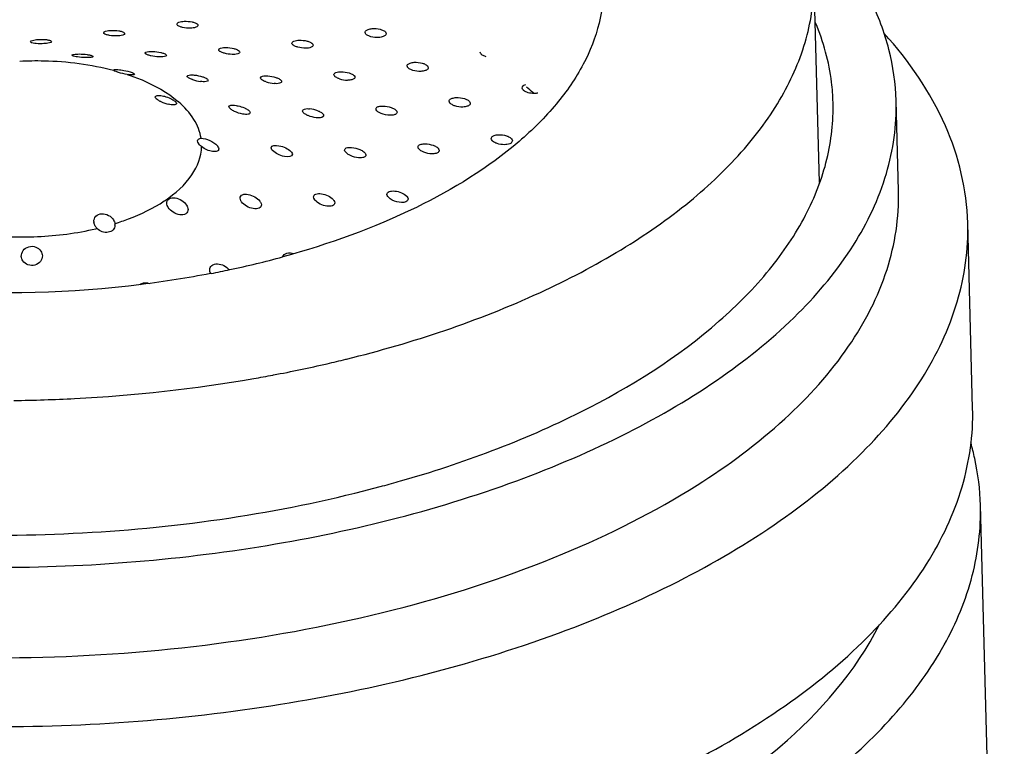
# Model space of a CAD drawing. Units: millimetres. Extents: x -1 to 2101, y -1 to 2971.
# Drawn here: x 1404 to 1413, y 2529 to 2536 of the extents above; entities that cross this region are included whole.
import ezdxf

# ---------------------------------------------------------------- set-up
doc = ezdxf.new("R2010")
doc.units = ezdxf.units.MM
doc.header["$LTSCALE"] = 193.6
doc.layers.add('02___PRT_ALL_AXES', color=7, linetype='CONTINUOUS')

msp = doc.modelspace()

# ---------------------------------------------------------------- linework, layer by layer
at = {"layer": '02___PRT_ALL_AXES', "color": 7, "linetype": 'CONTINUOUS'}
for p, q in [((1411.2067, 2534.5674), (1411.1549, 2536.5301)), ((1404.4951, 2535.6359), (1404.4943, 2535.6376)), ((1411.9591, 2534.4879), (1411.9364, 2535.3471)), ((1404.5081, 2534.178), (1404.5091, 2534.1673)), ((1412.6638, 2532.4217), (1412.6173, 2534.1826)), ((1406.1065, 2533.8623), (1406.1034, 2533.8614)), ((1405.4231, 2533.7035), (1405.4174, 2533.7024)), ((1406.7051, 2532.888), (1406.7103, 2532.8893)), ((1406.0105, 2532.7372), (1406.0168, 2532.7384)), ((1407.0432, 2531.6796), (1407.0534, 2531.6823)), ((1412.9649, 2522.9074), (1412.7382, 2531.4992))]:
    msp.add_line(p, q, dxfattribs=at)
for centre, radius, start, end in [((1404.7033, 2536.0701), 0.4797, 260.70949, 262.65065), ((1405.3773, 2535.929), 0.4028, 251.22444, 262.23823), ((1406.7248, 2535.7996), 0.2576, 251.99759, 269.25123), ((1406.0468, 2535.8169), 0.3078, 251.12111, 265.56374), ((1406.4017, 2533.0226), 3.1789, 49.11237, 50.52535), ((1406.4604, 2533.0909), 3.0888, 48.82174, 49.10681), ((1405.0907, 2535.6462), 0.341, 244.81233, 258.29778), ((1406.3361, 2534.9928), 0.2777, 68.50531, 85.14269), ((1404.3875, 2534.1997), 0.0793, 181.49209, 187.8266), ((1404.433, 2534.1654), 0.0761, 357.56689, 1.46129), ((1403.745, 2542.4922), 8.9472, 281.98238, 285.28326), ((1403.6183, 2543.0614), 9.5303, 280.91634, 282.01687), ((1403.6169, 2545.4417), 12.928, 280.69806, 283.00985), ((1403.7418, 2544.8861), 12.3585, 283.02558, 283.87351), ((1403.5381, 2545.8537), 13.3475, 279.88133, 280.67472), ((1403.9582, 2543.148), 11.8761, 285.10693, 285.96333)]:
    msp.add_arc(centre, radius, start, end, dxfattribs=at)
at = {"layer": '02___PRT_ALL_AXES', "color": 9, "linetype": 'CONTINUOUS'}
for centre, radius, start, end in [((1404.5058, 2534.6339), 0.9286, 49.10715, 49.54137), ((1404.2479, 2535.4939), 1.3206, 303.5127, 303.97882), ((1403.7144, 2536.7562), 2.6978, 283.13081, 283.37783)]:
    msp.add_arc(centre, radius, start, end, dxfattribs=at)
at = {"layer": '02___PRT_ALL_AXES', "color": 7, "linetype": 'CONTINUOUS'}
for points, knots in [([(1411.9364, 2535.347), (1411.9321, 2535.5105), (1411.8846, 2535.8437), (1411.6319, 2536.5097), (1411.2852, 2536.9482), (1411.0163, 2537.2091)], [0, 0, 0, 0, 0.231111, 0.470665, 1, 1, 1, 1]), ([(1409.1556, 2536.4775), (1409.1591, 2536.3452), (1409.1278, 2536.0714), (1408.9696, 2535.6743), (1408.7069, 2535.2942), (1408.2025, 2534.7952), (1407.334, 2534.2651), (1406.5413, 2533.9813), (1406.1065, 2533.8623)], [0, 0, 0, 0, 0.092611, 0.190095, 0.296321, 0.413707, 0.684509, 1, 1, 1, 1]), ([(1406.7103, 2532.8893), (1407.3391, 2533.0449), (1408.238, 2533.3423), (1409.3084, 2533.9015), (1409.9662, 2534.358), (1410.4939, 2534.8577), (1410.88, 2535.3928), (1411.1132, 2535.9543), (1411.1598, 2536.3428), (1411.1549, 2536.5301)], [0, 0, 0, 0, 0.316336, 0.458662, 0.588651, 0.706084, 0.811903, 0.908533, 1, 1, 1, 1]), ([(1405.0978, 2536.0744), (1405.0975, 2536.0831), (1405.1268, 2536.0994), (1405.1498, 2536.1008), (1405.1669, 2536.1017)], [0, 0, 0, 0, 0.335112, 1, 1, 1, 1]), ([(1404.4016, 2535.9923), (1404.4014, 2536.0002), (1404.4328, 2536.0127), (1404.4538, 2536.0143), (1404.4709, 2536.0152)], [0, 0, 0, 0, 0.316201, 1, 1, 1, 1]), ([(1404.5468, 2536.0108), (1404.5511, 2536.0101), (1404.5654, 2536.0072), (1404.5796, 2536.003), (1404.5888, 2535.9983)], [0, 0, 0, 0, 0.294725, 1, 1, 1, 1]), ([(1405.1109, 2536.0584), (1405.109, 2536.0595), (1405.1033, 2536.0634), (1405.0979, 2536.0697), (1405.0978, 2536.0744)], [0, 0, 0, 0, 0.323131, 1, 1, 1, 1]), ([(1405.1523, 2536.0436), (1405.1481, 2536.0445), (1405.1339, 2536.048), (1405.1198, 2536.053), (1405.1109, 2536.0584)], [0, 0, 0, 0, 0.291348, 1, 1, 1, 1]), ([(1405.2981, 2536.0637), (1405.2983, 2536.0549), (1405.2685, 2536.0383), (1405.245, 2536.0376), (1405.2276, 2536.037)], [0, 0, 0, 0, 0.336802, 1, 1, 1, 1]), ([(1405.243, 2536.0958), (1405.2472, 2536.0949), (1405.2617, 2536.0913), (1405.276, 2536.0861), (1405.2849, 2536.0804)], [0, 0, 0, 0, 0.290371, 1, 1, 1, 1]), ([(1405.2849, 2536.0804), (1405.2869, 2536.0792), (1405.2927, 2536.0751), (1405.298, 2536.0686), (1405.2981, 2536.0637)], [0, 0, 0, 0, 0.320142, 1, 1, 1, 1]), ([(1406.8874, 2535.9955), (1406.8873, 2535.9999), (1406.8933, 2536.0138), (1406.9194, 2536.0264), (1406.9417, 2536.0306), (1406.955, 2536.0318)], [0, 0, 0, 0, 0.163481, 0.50914, 1, 1, 1, 1]), ([(1407.032, 2536.0257), (1407.0362, 2536.0245), (1407.0511, 2536.02), (1407.0657, 2536.0133), (1407.0744, 2536.0064)], [0, 0, 0, 0, 0.284141, 1, 1, 1, 1]), ([(1407.0744, 2536.0064), (1407.0764, 2536.0048), (1407.0827, 2535.9991), (1407.0876, 2535.9909), (1407.0877, 2535.9849)], [0, 0, 0, 0, 0.297388, 1, 1, 1, 1]), ([(1411.3366, 2535.3311), (1411.3349, 2535.3948), (1411.3158, 2535.6532), (1411.246, 2535.907), (1411.1708, 2536.0869)], [0, 0, 0, 0, 0.246464, 1, 1, 1, 1]), ([(1403.7055, 2535.9069), (1403.7053, 2535.9144), (1403.7383, 2535.9242), (1403.758, 2535.9272), (1403.7752, 2535.9286)], [0, 0, 0, 0, 0.30258, 1, 1, 1, 1]), ([(1403.8506, 2535.9281), (1403.8548, 2535.9277), (1403.869, 2535.9259), (1403.8831, 2535.9232), (1403.8925, 2535.9196)], [0, 0, 0, 0, 0.299453, 1, 1, 1, 1]), ([(1403.8925, 2535.9196), (1403.8944, 2535.9189), (1403.8993, 2535.9168), (1403.9054, 2535.9129), (1403.9055, 2535.9093)], [0, 0, 0, 0, 0.359631, 1, 1, 1, 1]), ([(1404.4147, 2535.9793), (1404.4128, 2535.9802), (1404.4075, 2535.9831), (1404.4017, 2535.9881), (1404.4016, 2535.9923)], [0, 0, 0, 0, 0.341658, 1, 1, 1, 1]), ([(1404.4559, 2535.9677), (1404.4517, 2535.9684), (1404.4377, 2535.9712), (1404.4237, 2535.9749), (1404.4147, 2535.9793)], [0, 0, 0, 0, 0.295891, 1, 1, 1, 1]), ([(1404.6019, 2535.9847), (1404.6021, 2535.9766), (1404.5695, 2535.9641), (1404.5481, 2535.9633), (1404.5306, 2535.9628)], [0, 0, 0, 0, 0.316623, 1, 1, 1, 1]), ([(1404.5888, 2535.9983), (1404.5907, 2535.9973), (1404.5961, 2535.9942), (1404.6018, 2535.9889), (1404.6019, 2535.9847)], [0, 0, 0, 0, 0.33846, 1, 1, 1, 1]), ([(1406.1918, 2535.8926), (1406.1915, 2535.9017), (1406.2189, 2535.9202), (1406.2431, 2535.9211), (1406.2599, 2535.9218)], [0, 0, 0, 0, 0.349251, 1, 1, 1, 1]), ([(1406.3368, 2535.9134), (1406.3411, 2535.9123), (1406.3558, 2535.9078), (1406.3702, 2535.9015), (1406.379, 2535.8949)], [0, 0, 0, 0, 0.286373, 1, 1, 1, 1]), ([(1406.9007, 2535.9744), (1406.8987, 2535.976), (1406.8924, 2535.9815), (1406.8875, 2535.9896), (1406.8874, 2535.9955)], [0, 0, 0, 0, 0.299745, 1, 1, 1, 1]), ([(1406.9426, 2535.9553), (1406.9383, 2535.9565), (1406.9237, 2535.961), (1406.9093, 2535.9676), (1406.9007, 2535.9744)], [0, 0, 0, 0, 0.28452, 1, 1, 1, 1]), ([(1407.0877, 2535.9849), (1407.0879, 2535.9802), (1407.0817, 2535.9659), (1407.055, 2535.9532), (1407.0322, 2535.9492), (1407.0186, 2535.9482)], [0, 0, 0, 0, 0.16564, 0.511595, 1, 1, 1, 1]), ([(1412.6173, 2534.1826), (1412.609, 2534.4993), (1412.4473, 2535.1676), (1412.0582, 2535.7255), (1411.8232, 2535.9858)], [0, 0, 0, 0, 0.474621, 1, 1, 1, 1]), ([(1403.7185, 2535.8971), (1403.7166, 2535.8977), (1403.7118, 2535.8996), (1403.7056, 2535.9034), (1403.7055, 2535.9069)], [0, 0, 0, 0, 0.361244, 1, 1, 1, 1]), ([(1403.7599, 2535.8898), (1403.7557, 2535.8901), (1403.7417, 2535.8916), (1403.7278, 2535.8939), (1403.7185, 2535.8971)], [0, 0, 0, 0, 0.300542, 1, 1, 1, 1]), ([(1403.9055, 2535.9093), (1403.9057, 2535.9017), (1403.8713, 2535.8928), (1403.8515, 2535.8903), (1403.8338, 2535.8892)], [0, 0, 0, 0, 0.300719, 1, 1, 1, 1]), ([(1405.4951, 2535.83), (1405.4948, 2535.8382), (1405.5251, 2535.8524), (1405.5471, 2535.8521), (1405.5639, 2535.8521)], [0, 0, 0, 0, 0.326698, 1, 1, 1, 1]), ([(1405.5082, 2535.814), (1405.5063, 2535.8152), (1405.5007, 2535.8191), (1405.4952, 2535.8253), (1405.4951, 2535.83)], [0, 0, 0, 0, 0.328662, 1, 1, 1, 1]), ([(1405.6406, 2535.8424), (1405.6448, 2535.8413), (1405.6593, 2535.837), (1405.6736, 2535.8313), (1405.6825, 2535.8254)], [0, 0, 0, 0, 0.289529, 1, 1, 1, 1]), ([(1405.6825, 2535.8254), (1405.6845, 2535.8241), (1405.6902, 2535.8199), (1405.6956, 2535.8135), (1405.6957, 2535.8086)], [0, 0, 0, 0, 0.324066, 1, 1, 1, 1]), ([(1406.205, 2535.8738), (1406.203, 2535.8752), (1406.197, 2535.88), (1406.1919, 2535.8873), (1406.1918, 2535.8926)], [0, 0, 0, 0, 0.311999, 1, 1, 1, 1]), ([(1406.2465, 2535.8556), (1406.2423, 2535.8568), (1406.2279, 2535.8613), (1406.2137, 2535.8675), (1406.205, 2535.8738)], [0, 0, 0, 0, 0.286955, 1, 1, 1, 1]), ([(1406.3923, 2535.8755), (1406.3925, 2535.8662), (1406.3646, 2535.8469), (1406.3395, 2535.8465), (1406.3223, 2535.8462)], [0, 0, 0, 0, 0.352318, 1, 1, 1, 1]), ([(1406.379, 2535.8949), (1406.381, 2535.8935), (1406.387, 2535.8885), (1406.3921, 2535.881), (1406.3923, 2535.8755)], [0, 0, 0, 0, 0.30876, 1, 1, 1, 1]), ([(1404.0997, 2535.779), (1404.0997, 2535.7812), (1404.1076, 2535.7855), (1404.1295, 2535.7895), (1404.153, 2535.7908), (1404.1703, 2535.7908)], [0, 0, 0, 0, 0.089396, 0.288654, 1, 1, 1, 1]), ([(1404.1127, 2535.7711), (1404.1108, 2535.7717), (1404.1064, 2535.7733), (1404.0998, 2535.7759), (1404.0997, 2535.779)], [0, 0, 0, 0, 0.385064, 1, 1, 1, 1]), ([(1404.1532, 2535.763), (1404.1491, 2535.7636), (1404.1355, 2535.7656), (1404.1219, 2535.7682), (1404.1127, 2535.7711)], [0, 0, 0, 0, 0.302076, 1, 1, 1, 1]), ([(1404.3001, 2535.7669), (1404.3002, 2535.7646), (1404.2919, 2535.7601), (1404.2687, 2535.7571), (1404.2445, 2535.7565), (1404.2266, 2535.757)], [0, 0, 0, 0, 0.09123, 0.290989, 1, 1, 1, 1]), ([(1404.2456, 2535.7854), (1404.2498, 2535.7848), (1404.2638, 2535.7825), (1404.2778, 2535.7794), (1404.2872, 2535.776)], [0, 0, 0, 0, 0.300341, 1, 1, 1, 1]), ([(1404.2872, 2535.776), (1404.2891, 2535.7753), (1404.2936, 2535.7733), (1404.3, 2535.7702), (1404.3001, 2535.7669)], [0, 0, 0, 0, 0.37814, 1, 1, 1, 1]), ([(1404.7975, 2535.7992), (1404.7973, 2535.8067), (1404.8312, 2535.8151), (1404.8508, 2535.8151), (1404.8679, 2535.8147)], [0, 0, 0, 0, 0.303123, 1, 1, 1, 1]), ([(1404.8106, 2535.7867), (1404.8087, 2535.7877), (1404.8036, 2535.7906), (1404.7976, 2535.7952), (1404.7975, 2535.7992)], [0, 0, 0, 0, 0.352633, 1, 1, 1, 1]), ([(1404.8514, 2535.7734), (1404.8473, 2535.7743), (1404.8334, 2535.7778), (1404.8196, 2535.7822), (1404.8106, 2535.7867)], [0, 0, 0, 0, 0.295578, 1, 1, 1, 1]), ([(1404.9982, 2535.7779), (1404.9984, 2535.7702), (1404.9638, 2535.7612), (1404.9437, 2535.7623), (1404.9262, 2535.7631)], [0, 0, 0, 0, 0.306236, 1, 1, 1, 1]), ([(1404.9435, 2535.8055), (1404.9477, 2535.8045), (1404.9619, 2535.8009), (1404.976, 2535.7962), (1404.9851, 2535.7913)], [0, 0, 0, 0, 0.294089, 1, 1, 1, 1]), ([(1404.9851, 2535.7913), (1404.987, 2535.7902), (1404.9922, 2535.7871), (1404.9981, 2535.782), (1404.9982, 2535.7779)], [0, 0, 0, 0, 0.34613, 1, 1, 1, 1]), ([(1405.5493, 2535.7975), (1405.5452, 2535.7986), (1405.5311, 2535.8029), (1405.5171, 2535.8083), (1405.5082, 2535.814)], [0, 0, 0, 0, 0.290442, 1, 1, 1, 1]), ([(1405.6957, 2535.8086), (1405.6959, 2535.8001), (1405.6648, 2535.7852), (1405.642, 2535.7863), (1405.6247, 2535.7867)], [0, 0, 0, 0, 0.330081, 1, 1, 1, 1]), ([(1407.9949, 2535.7854), (1407.9929, 2535.7871), (1407.9864, 2535.7932), (1407.9817, 2535.802), (1407.9815, 2535.8084)], [0, 0, 0, 0, 0.291079, 1, 1, 1, 1]), ([(1408.0369, 2535.7653), (1408.0326, 2535.7665), (1408.0178, 2535.7712), (1408.0034, 2535.7782), (1407.9949, 2535.7854)], [0, 0, 0, 0, 0.282215, 1, 1, 1, 1]), ([(1404.4943, 2535.6377), (1404.4942, 2535.6412), (1404.512, 2535.6436), (1404.521, 2535.6433), (1404.5297, 2535.6429)], [0, 0, 0, 0, 0.282097, 1, 1, 1, 1]), ([(1404.5073, 2535.628), (1404.5058, 2535.6287), (1404.5015, 2535.6309), (1404.497, 2535.6333), (1404.4951, 2535.6359)], [0, 0, 0, 0, 0.341472, 1, 1, 1, 1]), ([(1404.5297, 2535.6429), (1404.5324, 2535.6428), (1404.5442, 2535.6421), (1404.5559, 2535.6408), (1404.565, 2535.6396)], [0, 0, 0, 0, 0.224134, 1, 1, 1, 1]), ([(1404.565, 2535.6396), (1404.5744, 2535.6384), (1404.6104, 2535.6328), (1404.6463, 2535.6246), (1404.6714, 2535.6146)], [0, 0, 0, 0, 0.259589, 1, 1, 1, 1]), ([(1407.2866, 2535.6768), (1407.2865, 2535.6812), (1407.2926, 2535.6951), (1407.3188, 2535.707), (1407.3411, 2535.7107), (1407.3544, 2535.7116)], [0, 0, 0, 0, 0.164384, 0.508915, 1, 1, 1, 1]), ([(1407.3, 2535.6551), (1407.298, 2535.6568), (1407.2917, 2535.6625), (1407.2868, 2535.6707), (1407.2866, 2535.6768)], [0, 0, 0, 0, 0.299866, 1, 1, 1, 1]), ([(1407.3418, 2535.6348), (1407.3375, 2535.6361), (1407.3229, 2535.6411), (1407.3086, 2535.6481), (1407.3, 2535.6551)], [0, 0, 0, 0, 0.283303, 1, 1, 1, 1]), ([(1407.4871, 2535.661), (1407.4873, 2535.6564), (1407.4811, 2535.6421), (1407.4542, 2535.6297), (1407.4314, 2535.6263), (1407.4178, 2535.6256)], [0, 0, 0, 0, 0.166638, 0.511809, 1, 1, 1, 1]), ([(1407.4314, 2535.7034), (1407.4357, 2535.7022), (1407.4506, 2535.6973), (1407.4651, 2535.6902), (1407.4738, 2535.683)], [0, 0, 0, 0, 0.283167, 1, 1, 1, 1]), ([(1407.4738, 2535.683), (1407.4758, 2535.6814), (1407.4821, 2535.6755), (1407.487, 2535.6672), (1407.4871, 2535.661)], [0, 0, 0, 0, 0.297344, 1, 1, 1, 1]), ([(1404.5425, 2535.6155), (1404.539, 2535.6166), (1404.5271, 2535.6202), (1404.5153, 2535.6244), (1404.5073, 2535.628)], [0, 0, 0, 0, 0.295809, 1, 1, 1, 1]), ([(1404.6954, 2535.5984), (1404.6956, 2535.5932), (1404.6681, 2535.591), (1404.6549, 2535.5927), (1404.6419, 2535.5944)], [0, 0, 0, 0, 0.28554, 1, 1, 1, 1]), ([(1404.6824, 2535.6097), (1404.6843, 2535.6087), (1404.689, 2535.6059), (1404.6953, 2535.6021), (1404.6954, 2535.5984)], [0, 0, 0, 0, 0.371918, 1, 1, 1, 1]), ([(1405.1942, 2535.5801), (1405.194, 2535.5873), (1405.2279, 2535.5948), (1405.2467, 2535.5923), (1405.2634, 2535.5906)], [0, 0, 0, 0, 0.302867, 1, 1, 1, 1]), ([(1405.2073, 2535.5655), (1405.2054, 2535.5668), (1405.2002, 2535.5704), (1405.1943, 2535.5758), (1405.1942, 2535.5801)], [0, 0, 0, 0, 0.347602, 1, 1, 1, 1]), ([(1405.2477, 2535.5476), (1405.2436, 2535.549), (1405.2298, 2535.554), (1405.2162, 2535.56), (1405.2073, 2535.5655)], [0, 0, 0, 0, 0.290784, 1, 1, 1, 1]), ([(1405.3953, 2535.5404), (1405.3955, 2535.5326), (1405.3604, 2535.5238), (1405.3402, 2535.5275), (1405.3229, 2535.5299)], [0, 0, 0, 0, 0.309179, 1, 1, 1, 1]), ([(1405.3406, 2535.5745), (1405.3448, 2535.5731), (1405.3591, 2535.5681), (1405.3732, 2535.5619), (1405.3822, 2535.556)], [0, 0, 0, 0, 0.289751, 1, 1, 1, 1]), ([(1405.3822, 2535.556), (1405.3841, 2535.5547), (1405.3895, 2535.5507), (1405.3952, 2535.5449), (1405.3953, 2535.5404)], [0, 0, 0, 0, 0.339082, 1, 1, 1, 1]), ([(1405.893, 2535.5629), (1405.8928, 2535.5711), (1405.9231, 2535.585), (1405.9449, 2535.583), (1405.9615, 2535.5821)], [0, 0, 0, 0, 0.328224, 1, 1, 1, 1]), ([(1405.9062, 2535.5453), (1405.9042, 2535.5467), (1405.8985, 2535.5513), (1405.8931, 2535.5579), (1405.893, 2535.5629)], [0, 0, 0, 0, 0.325502, 1, 1, 1, 1]), ([(1405.9472, 2535.5256), (1405.9431, 2535.527), (1405.9289, 2535.5323), (1405.9149, 2535.5389), (1405.9062, 2535.5453)], [0, 0, 0, 0, 0.286991, 1, 1, 1, 1]), ([(1406.0388, 2535.5678), (1406.043, 2535.5665), (1406.0576, 2535.5612), (1406.0718, 2535.5545), (1406.0807, 2535.5479)], [0, 0, 0, 0, 0.286492, 1, 1, 1, 1]), ([(1406.0807, 2535.5479), (1406.0827, 2535.5465), (1406.0885, 2535.5417), (1406.0938, 2535.5347), (1406.0939, 2535.5295)], [0, 0, 0, 0, 0.320266, 1, 1, 1, 1]), ([(1406.5905, 2535.5948), (1406.5902, 2535.6038), (1406.6176, 2535.6222), (1406.6418, 2535.622), (1406.6585, 2535.6221)], [0, 0, 0, 0, 0.350248, 1, 1, 1, 1]), ([(1406.6037, 2535.5749), (1406.6018, 2535.5765), (1406.5958, 2535.5817), (1406.5906, 2535.5892), (1406.5905, 2535.5948)], [0, 0, 0, 0, 0.310808, 1, 1, 1, 1]), ([(1406.6452, 2535.5546), (1406.641, 2535.556), (1406.6266, 2535.5612), (1406.6124, 2535.5681), (1406.6037, 2535.5749)], [0, 0, 0, 0, 0.28477, 1, 1, 1, 1]), ([(1406.7912, 2535.5698), (1406.7913, 2535.5657), (1406.7846, 2535.5525), (1406.7573, 2535.5437), (1406.735, 2535.5418), (1406.7215, 2535.542)], [0, 0, 0, 0, 0.155035, 0.496974, 1, 1, 1, 1]), ([(1406.7357, 2535.6106), (1406.74, 2535.6093), (1406.7547, 2535.6042), (1406.7691, 2535.5972), (1406.7779, 2535.5902)], [0, 0, 0, 0, 0.284513, 1, 1, 1, 1]), ([(1406.7779, 2535.5902), (1406.7799, 2535.5887), (1406.786, 2535.5833), (1406.7911, 2535.5755), (1406.7912, 2535.5698)], [0, 0, 0, 0, 0.307308, 1, 1, 1, 1]), ([(1406.0939, 2535.5295), (1406.0942, 2535.521), (1406.0631, 2535.5058), (1406.0401, 2535.5086), (1406.023, 2535.5099)], [0, 0, 0, 0, 0.333308, 1, 1, 1, 1]), ([(1408.3814, 2535.4673), (1408.3812, 2535.4746), (1408.3871, 2535.485), (1408.3953, 2535.4912), (1408.3978, 2535.4929)], [0, 0, 0, 0, 0.703586, 1, 1, 1, 1]), ([(1408.3947, 2535.4438), (1408.3927, 2535.4455), (1408.3862, 2535.4519), (1408.3815, 2535.4608), (1408.3814, 2535.4673)], [0, 0, 0, 0, 0.290319, 1, 1, 1, 1]), ([(1408.4367, 2535.423), (1408.4325, 2535.4242), (1408.4176, 2535.4291), (1408.4033, 2535.4364), (1408.3947, 2535.4438)], [0, 0, 0, 0, 0.281396, 1, 1, 1, 1]), ([(1404.8919, 2535.3822), (1404.8917, 2535.39), (1404.9118, 2535.3978), (1404.9336, 2535.3964), (1404.9503, 2535.3945), (1404.9592, 2535.3928)], [0, 0, 0, 0, 0.323688, 0.622568, 1, 1, 1, 1]), ([(1404.9052, 2535.3624), (1404.9032, 2535.3641), (1404.8975, 2535.3695), (1404.8921, 2535.3768), (1404.8919, 2535.3822)], [0, 0, 0, 0, 0.324901, 1, 1, 1, 1]), ([(1404.9456, 2535.3376), (1404.9416, 2535.3395), (1404.9274, 2535.3466), (1404.9138, 2535.3549), (1404.9052, 2535.3624)], [0, 0, 0, 0, 0.281561, 1, 1, 1, 1]), ([(1404.9592, 2535.3928), (1404.9657, 2535.3915), (1404.9928, 2535.3853), (1405.0192, 2535.3759), (1405.0384, 2535.3669)], [0, 0, 0, 0, 0.237948, 1, 1, 1, 1]), ([(1405.0384, 2535.3669), (1405.0426, 2535.3649), (1405.0573, 2535.3576), (1405.0714, 2535.349), (1405.0803, 2535.3413)], [0, 0, 0, 0, 0.28175, 1, 1, 1, 1]), ([(1407.6864, 2535.3415), (1407.6862, 2535.3461), (1407.692, 2535.3602), (1407.7184, 2535.3724), (1407.7406, 2535.3758), (1407.7539, 2535.3765)], [0, 0, 0, 0, 0.168696, 0.512793, 1, 1, 1, 1]), ([(1407.8311, 2535.3669), (1407.8353, 2535.3656), (1407.8504, 2535.3603), (1407.8649, 2535.3527), (1407.8736, 2535.3452)], [0, 0, 0, 0, 0.281744, 1, 1, 1, 1]), ([(1396.547, 2532.8806), (1397.0516, 2532.4437), (1398.355, 2531.713), (1400.6271, 2531.0754), (1403.2079, 2530.836), (1405.8347, 2531.0233), (1407.9116, 2531.533), (1409.3634, 2532.1527), (1410.268, 2532.6824), (1411.0007, 2533.279), (1411.5422, 2533.9312), (1411.8741, 2534.6263), (1411.9425, 2535.1139), (1411.9364, 2535.347)], [0, 0, 0, 0, 0.113235, 0.248724, 0.398297, 0.550582, 0.693662, 0.758589, 0.817811, 0.870914, 0.91811, 0.960456, 1, 1, 1, 1]), ([(1405.0901, 2535.3139), (1405.0835, 2535.3081), (1405.0578, 2535.3064), (1405.0357, 2535.3094), (1405.0215, 2535.3123)], [0, 0, 0, 0, 0.377712, 1, 1, 1, 1]), ([(1405.0803, 2535.3413), (1405.0823, 2535.3396), (1405.088, 2535.3341), (1405.0935, 2535.3269), (1405.0936, 2535.3215)], [0, 0, 0, 0, 0.325911, 1, 1, 1, 1]), ([(1405.0936, 2535.3215), (1405.0936, 2535.3201), (1405.0931, 2535.3172), (1405.0912, 2535.3149), (1405.0901, 2535.3139)], [0, 0, 0, 0, 0.4922, 1, 1, 1, 1]), ([(1405.5927, 2535.289), (1405.5925, 2535.2968), (1405.6124, 2535.3048), (1405.6344, 2535.3041), (1405.6512, 2535.3026), (1405.6601, 2535.3012)], [0, 0, 0, 0, 0.323737, 0.622455, 1, 1, 1, 1]), ([(1405.606, 2535.2692), (1405.604, 2535.2709), (1405.5983, 2535.2764), (1405.5929, 2535.2836), (1405.5927, 2535.289)], [0, 0, 0, 0, 0.325248, 1, 1, 1, 1]), ([(1405.6465, 2535.2444), (1405.6424, 2535.2463), (1405.6283, 2535.2534), (1405.6146, 2535.2618), (1405.606, 2535.2692)], [0, 0, 0, 0, 0.281494, 1, 1, 1, 1]), ([(1405.6601, 2535.3012), (1405.6666, 2535.3001), (1405.6936, 2535.2948), (1405.72, 2535.2864), (1405.7392, 2535.278)], [0, 0, 0, 0, 0.239094, 1, 1, 1, 1]), ([(1405.7392, 2535.278), (1405.7434, 2535.2761), (1405.758, 2535.2692), (1405.7722, 2535.2609), (1405.781, 2535.2532)], [0, 0, 0, 0, 0.281858, 1, 1, 1, 1]), ([(1406.2921, 2535.2492), (1406.2919, 2535.2577), (1406.3203, 2535.2741), (1406.3433, 2535.2709), (1406.3596, 2535.2695)], [0, 0, 0, 0, 0.342806, 1, 1, 1, 1]), ([(1406.99, 2535.2679), (1406.9898, 2535.2722), (1406.9961, 2535.2854), (1407.023, 2535.2943), (1407.0447, 2535.296), (1407.0578, 2535.2958)], [0, 0, 0, 0, 0.160022, 0.500699, 1, 1, 1, 1]), ([(1407.0033, 2535.2461), (1407.0013, 2535.2479), (1406.9951, 2535.2538), (1406.9901, 2535.262), (1406.99, 2535.2679)], [0, 0, 0, 0, 0.305265, 1, 1, 1, 1]), ([(1407.1354, 2535.2819), (1407.1397, 2535.2804), (1407.1545, 2535.2746), (1407.1688, 2535.2668), (1407.1775, 2535.2593)], [0, 0, 0, 0, 0.2818, 1, 1, 1, 1]), ([(1407.1775, 2535.2593), (1407.1795, 2535.2576), (1407.1857, 2535.2516), (1407.1907, 2535.2432), (1407.1908, 2535.2372)], [0, 0, 0, 0, 0.302615, 1, 1, 1, 1]), ([(1407.2244, 2531.7299), (1407.8127, 2531.8982), (1408.8845, 2532.295), (1410.0556, 2533.0275), (1410.7341, 2533.7124), (1411.0873, 2534.2331), (1411.2995, 2534.7763), (1411.3414, 2535.1503), (1411.3366, 2535.3311)], [0, 0, 0, 0, 0.314966, 0.585268, 0.702619, 0.809021, 0.906884, 1, 1, 1, 1]), ([(1407.6997, 2535.3188), (1407.6977, 2535.3205), (1407.6914, 2535.3267), (1407.6865, 2535.3352), (1407.6864, 2535.3415)], [0, 0, 0, 0, 0.297375, 1, 1, 1, 1]), ([(1407.7416, 2535.297), (1407.7374, 2535.2984), (1407.7226, 2535.3038), (1407.7083, 2535.3114), (1407.6997, 2535.3188)], [0, 0, 0, 0, 0.281569, 1, 1, 1, 1]), ([(1407.8869, 2535.3223), (1407.8871, 2535.3175), (1407.8812, 2535.303), (1407.8542, 2535.2902), (1407.8313, 2535.2869), (1407.8178, 2535.2864)], [0, 0, 0, 0, 0.170595, 0.515654, 1, 1, 1, 1]), ([(1407.8736, 2535.3452), (1407.8756, 2535.3435), (1407.882, 2535.3373), (1407.8868, 2535.3286), (1407.8869, 2535.3223)], [0, 0, 0, 0, 0.29509, 1, 1, 1, 1]), ([(1405.7943, 2535.2329), (1405.7945, 2535.2244), (1405.7737, 2535.215), (1405.7501, 2535.216), (1405.7326, 2535.2178), (1405.7233, 2535.2195)], [0, 0, 0, 0, 0.331085, 0.628331, 1, 1, 1, 1]), ([(1405.781, 2535.2532), (1405.783, 2535.2515), (1405.7888, 2535.246), (1405.7941, 2535.2384), (1405.7943, 2535.2329)], [0, 0, 0, 0, 0.318918, 1, 1, 1, 1]), ([(1406.3054, 2535.2284), (1406.3034, 2535.2301), (1406.2975, 2535.2357), (1406.2923, 2535.2435), (1406.2921, 2535.2492)], [0, 0, 0, 0, 0.314367, 1, 1, 1, 1]), ([(1406.3465, 2535.2045), (1406.3424, 2535.2062), (1406.328, 2535.2128), (1406.314, 2535.2209), (1406.3054, 2535.2284)], [0, 0, 0, 0, 0.281608, 1, 1, 1, 1]), ([(1406.4933, 2535.2062), (1406.4934, 2535.2021), (1406.4864, 2535.1892), (1406.4584, 2535.1833), (1406.4365, 2535.1834), (1406.4232, 2535.1848)], [0, 0, 0, 0, 0.153315, 0.492464, 1, 1, 1, 1]), ([(1406.4378, 2535.2512), (1406.4421, 2535.2495), (1406.4569, 2535.2432), (1406.4712, 2535.2351), (1406.48, 2535.2275)], [0, 0, 0, 0, 0.281897, 1, 1, 1, 1]), ([(1406.48, 2535.2275), (1406.482, 2535.2258), (1406.488, 2535.22), (1406.4932, 2535.212), (1406.4933, 2535.2062)], [0, 0, 0, 0, 0.310151, 1, 1, 1, 1]), ([(1407.0393, 2535.2254), (1407.0357, 2535.2269), (1407.023, 2535.2325), (1407.0108, 2535.2396), (1407.0033, 2535.2461)], [0, 0, 0, 0, 0.280139, 1, 1, 1, 1]), ([(1407.1908, 2535.2372), (1407.191, 2535.2328), (1407.185, 2535.2194), (1407.1584, 2535.2097), (1407.1368, 2535.208), (1407.1237, 2535.2083)], [0, 0, 0, 0, 0.164132, 0.505416, 1, 1, 1, 1]), ([(1405.2938, 2534.965), (1405.2936, 2534.9715), (1405.3026, 2534.9872), (1405.3193, 2534.9886), (1405.3279, 2534.9888)], [0, 0, 0, 0, 0.431052, 1, 1, 1, 1]), ([(1405.3279, 2534.9888), (1405.356, 2534.9894), (1405.4125, 2534.9706), (1405.4635, 2534.9398), (1405.4824, 2534.9169)], [0, 0, 0, 0, 0.486127, 1, 1, 1, 1]), ([(1408.0866, 2534.9863), (1408.0865, 2534.9911), (1408.092, 2535.0057), (1408.1185, 2535.019), (1408.1409, 2535.0224), (1408.1542, 2535.0231)], [0, 0, 0, 0, 0.174593, 0.519222, 1, 1, 1, 1]), ([(1408.1, 2534.9623), (1408.098, 2534.9642), (1408.0915, 2534.9707), (1408.0868, 2534.9798), (1408.0866, 2534.9863)], [0, 0, 0, 0, 0.293379, 1, 1, 1, 1]), ([(1408.2315, 2535.0129), (1408.2357, 2535.0115), (1408.2508, 2535.0059), (1408.2652, 2534.998), (1408.2738, 2534.9902)], [0, 0, 0, 0, 0.280236, 1, 1, 1, 1]), ([(1408.2738, 2534.9902), (1408.2758, 2534.9884), (1408.2823, 2534.9818), (1408.287, 2534.9727), (1408.2872, 2534.9662)], [0, 0, 0, 0, 0.291615, 1, 1, 1, 1]), ([(1405.3073, 2534.9352), (1405.3053, 2534.9378), (1405.299, 2534.9466), (1405.294, 2534.9572), (1405.2938, 2534.965)], [0, 0, 0, 0, 0.295607, 1, 1, 1, 1]), ([(1405.4959, 2534.8877), (1405.496, 2534.8831), (1405.493, 2534.873), (1405.4784, 2534.8641), (1405.4591, 2534.8612), (1405.426, 2534.8636), (1405.3817, 2534.8783), (1405.3485, 2534.898), (1405.3331, 2534.9102)], [0, 0, 0, 0, 0.074082, 0.155222, 0.258814, 0.385461, 0.684534, 1, 1, 1, 1]), ([(1405.4824, 2534.9169), (1405.4844, 2534.9144), (1405.4908, 2534.9058), (1405.4957, 2534.8954), (1405.4959, 2534.8877)], [0, 0, 0, 0, 0.293573, 1, 1, 1, 1]), ([(1405.9939, 2534.8988), (1405.9932, 2534.9244), (1406.0756, 2534.9222), (1406.1285, 2534.9005), (1406.1684, 2534.8779), (1406.1822, 2534.8632)], [0, 0, 0, 0, 0.375977, 0.704003, 1, 1, 1, 1]), ([(1406.0073, 2534.8727), (1406.0053, 2534.8749), (1405.9991, 2534.8825), (1405.9941, 2534.8919), (1405.9939, 2534.8988)], [0, 0, 0, 0, 0.301442, 1, 1, 1, 1]), ([(1406.6928, 2534.877), (1406.6927, 2534.8814), (1406.6984, 2534.8949), (1406.7256, 2534.9033), (1406.7467, 2534.9034), (1406.7595, 2534.9024)], [0, 0, 0, 0, 0.169607, 0.507461, 1, 1, 1, 1]), ([(1406.8379, 2534.8824), (1406.8422, 2534.8805), (1406.8574, 2534.8731), (1406.872, 2534.8637), (1406.8807, 2534.8551)], [0, 0, 0, 0, 0.277569, 1, 1, 1, 1]), ([(1407.3904, 2534.9061), (1407.3902, 2534.9107), (1407.3959, 2534.9247), (1407.4228, 2534.9354), (1407.4446, 2534.9372), (1407.4577, 2534.937)], [0, 0, 0, 0, 0.171292, 0.51245, 1, 1, 1, 1]), ([(1407.4037, 2534.8821), (1407.4017, 2534.884), (1407.3954, 2534.8907), (1407.3905, 2534.8996), (1407.3904, 2534.9061)], [0, 0, 0, 0, 0.297837, 1, 1, 1, 1]), ([(1407.4453, 2534.8571), (1407.4411, 2534.8588), (1407.4264, 2534.8654), (1407.4122, 2534.874), (1407.4037, 2534.8821)], [0, 0, 0, 0, 0.278568, 1, 1, 1, 1]), ([(1407.5352, 2534.9222), (1407.5395, 2534.9206), (1407.5547, 2534.9141), (1407.5692, 2534.9056), (1407.5779, 2534.8974)], [0, 0, 0, 0, 0.279275, 1, 1, 1, 1]), ([(1407.5779, 2534.8974), (1407.5799, 2534.8955), (1407.5863, 2534.8889), (1407.5911, 2534.8799), (1407.5913, 2534.8733)], [0, 0, 0, 0, 0.295776, 1, 1, 1, 1]), ([(1408.1416, 2534.9394), (1408.1374, 2534.9409), (1408.1226, 2534.9466), (1408.1084, 2534.9546), (1408.1, 2534.9623)], [0, 0, 0, 0, 0.279744, 1, 1, 1, 1]), ([(1408.236, 2534.93), (1408.2285, 2534.9289), (1408.1968, 2534.9264), (1408.1644, 2534.9315), (1408.1416, 2534.9394)], [0, 0, 0, 0, 0.238397, 1, 1, 1, 1]), ([(1408.2872, 2534.9662), (1408.2873, 2534.962), (1408.2803, 2534.9396), (1408.2537, 2534.9328), (1408.236, 2534.93)], [0, 0, 0, 0, 0.190009, 1, 1, 1, 1]), ([(1406.1956, 2534.8373), (1406.1963, 2534.8113), (1406.1139, 2534.8106), (1406.0603, 2534.8343), (1406.021, 2534.8577), (1406.0073, 2534.8727)], [0, 0, 0, 0, 0.378657, 0.704168, 1, 1, 1, 1]), ([(1406.1822, 2534.8632), (1406.1842, 2534.861), (1406.1904, 2534.8536), (1406.1954, 2534.8442), (1406.1956, 2534.8373)], [0, 0, 0, 0, 0.299035, 1, 1, 1, 1]), ([(1406.7062, 2534.8525), (1406.7042, 2534.8545), (1406.698, 2534.8614), (1406.693, 2534.8704), (1406.6928, 2534.877)], [0, 0, 0, 0, 0.301092, 1, 1, 1, 1]), ([(1406.7479, 2534.8249), (1406.7437, 2534.8269), (1406.7288, 2534.8344), (1406.7147, 2534.8439), (1406.7062, 2534.8525)], [0, 0, 0, 0, 0.276656, 1, 1, 1, 1]), ([(1406.8941, 2534.8305), (1406.8942, 2534.8259), (1406.8883, 2534.8118), (1406.8601, 2534.8026), (1406.838, 2534.8025), (1406.8247, 2534.8038)], [0, 0, 0, 0, 0.170858, 0.510583, 1, 1, 1, 1]), ([(1406.8807, 2534.8551), (1406.8827, 2534.8531), (1406.889, 2534.8462), (1406.8939, 2534.8371), (1406.8941, 2534.8305)], [0, 0, 0, 0, 0.298731, 1, 1, 1, 1]), ([(1407.5913, 2534.8733), (1407.5914, 2534.8685), (1407.5855, 2534.854), (1407.5578, 2534.8426), (1407.535, 2534.8409), (1407.5215, 2534.8412)], [0, 0, 0, 0, 0.172288, 0.514962, 1, 1, 1, 1]), ([(1405.002, 2534.3723), (1405.0018, 2534.3805), (1405.0048, 2534.3972), (1405.0305, 2534.4242), (1405.0855, 2534.4265), (1405.1441, 2534.4014), (1405.1781, 2534.3706), (1405.1898, 2534.3524)], [0, 0, 0, 0, 0.102092, 0.203489, 0.443664, 0.727769, 1, 1, 1, 1]), ([(1405.699, 2534.4204), (1405.6989, 2534.4271), (1405.7025, 2534.4414), (1405.7218, 2534.4548), (1405.7475, 2534.4589), (1405.7886, 2534.4548), (1405.8392, 2534.4348), (1405.8746, 2534.4072), (1405.8872, 2534.3903)], [0, 0, 0, 0, 0.087573, 0.179588, 0.292162, 0.425329, 0.721836, 1, 1, 1, 1]), ([(1405.7127, 2534.3854), (1405.7107, 2534.3883), (1405.7039, 2534.3989), (1405.6993, 2534.4113), (1405.699, 2534.4204)], [0, 0, 0, 0, 0.278499, 1, 1, 1, 1]), ([(1406.3971, 2534.4314), (1406.3969, 2534.4371), (1406.4011, 2534.4499), (1406.4198, 2534.4608), (1406.4444, 2534.4646), (1406.4851, 2534.4617), (1406.5353, 2534.4452), (1406.572, 2534.4211), (1406.5851, 2534.4057)], [0, 0, 0, 0, 0.078758, 0.167737, 0.281322, 0.417554, 0.722206, 1, 1, 1, 1]), ([(1406.4106, 2534.4011), (1406.4086, 2534.4036), (1406.402, 2534.4125), (1406.3973, 2534.4234), (1406.3971, 2534.4314)], [0, 0, 0, 0, 0.286952, 1, 1, 1, 1]), ([(1407.0948, 2534.4558), (1407.0945, 2534.4669), (1407.1126, 2534.4842), (1407.1411, 2534.4884), (1407.1816, 2534.4883), (1407.2317, 2534.475), (1407.2692, 2534.454), (1407.2825, 2534.4398)], [0, 0, 0, 0, 0.157561, 0.273791, 0.413509, 0.724353, 1, 1, 1, 1]), ([(1407.1082, 2534.4283), (1407.1062, 2534.4305), (1407.0997, 2534.4384), (1407.095, 2534.4485), (1407.0948, 2534.4558)], [0, 0, 0, 0, 0.2907, 1, 1, 1, 1]), ([(1407.296, 2534.4126), (1407.2961, 2534.4072), (1407.2917, 2534.3949), (1407.2554, 2534.373), (1407.1855, 2534.3811), (1407.1288, 2534.4058), (1407.1082, 2534.4283)], [0, 0, 0, 0, 0.076409, 0.167233, 0.571163, 1, 1, 1, 1]), ([(1407.2825, 2534.4398), (1407.2845, 2534.4376), (1407.291, 2534.4298), (1407.2958, 2534.4199), (1407.296, 2534.4126)], [0, 0, 0, 0, 0.289847, 1, 1, 1, 1]), ([(1410.0446, 2531.6911), (1410.3387, 2531.8771), (1410.8681, 2532.2685), (1411.4955, 2532.9606), (1411.884, 2533.7071), (1411.9657, 2534.2364), (1411.9591, 2534.4879)], [0, 0, 0, 0, 0.295294, 0.555623, 0.786492, 1, 1, 1, 1]), ([(1405.2036, 2534.3123), (1405.204, 2534.2971), (1405.1833, 2534.261), (1405.1204, 2534.2581), (1405.061, 2534.2809), (1405.0272, 2534.3123), (1405.0158, 2534.3306)], [0, 0, 0, 0, 0.194241, 0.438504, 0.725298, 1, 1, 1, 1]), ([(1405.9008, 2534.3565), (1405.9009, 2534.3499), (1405.8971, 2534.3357), (1405.8781, 2534.322), (1405.8523, 2534.317), (1405.8109, 2534.32), (1405.7599, 2534.3398), (1405.725, 2534.3682), (1405.7127, 2534.3854)], [0, 0, 0, 0, 0.086306, 0.179032, 0.292522, 0.426151, 0.72167, 1, 1, 1, 1]), ([(1405.8872, 2534.3903), (1405.8892, 2534.3876), (1405.8959, 2534.3774), (1405.9006, 2534.3653), (1405.9008, 2534.3565)], [0, 0, 0, 0, 0.27962, 1, 1, 1, 1]), ([(1406.5986, 2534.376), (1406.5987, 2534.3702), (1406.5945, 2534.3573), (1406.5759, 2534.3459), (1406.5511, 2534.3414), (1406.5103, 2534.3437), (1406.4597, 2534.3604), (1406.4235, 2534.3853), (1406.4106, 2534.4011)], [0, 0, 0, 0, 0.078773, 0.168746, 0.282961, 0.419205, 0.722237, 1, 1, 1, 1]), ([(1406.5851, 2534.4057), (1406.5871, 2534.4032), (1406.5937, 2534.3946), (1406.5984, 2534.3838), (1406.5986, 2534.376)], [0, 0, 0, 0, 0.286784, 1, 1, 1, 1]), ([(1404.3082, 2534.1976), (1404.3078, 2534.2155), (1404.323, 2534.2559), (1404.3856, 2534.2782), (1404.45, 2534.2615), (1404.4841, 2534.2305), (1404.4952, 2534.2123)], [0, 0, 0, 0, 0.218567, 0.464767, 0.739056, 1, 1, 1, 1]), ([(1396.0154, 2531.5218), (1396.5598, 2531.0504), (1397.9659, 2530.2622), (1400.4171, 2529.5744), (1403.2013, 2529.3161), (1406.035, 2529.5182), (1408.2755, 2530.0681), (1409.8417, 2530.7366), (1410.8176, 2531.308), (1411.608, 2531.9517), (1412.1922, 2532.6553), (1412.5501, 2533.4051), (1412.624, 2533.9312), (1412.6173, 2534.1826)], [0, 0, 0, 0, 0.113235, 0.248725, 0.398299, 0.550585, 0.693664, 0.758591, 0.817812, 0.870915, 0.91811, 0.960456, 1, 1, 1, 1]), ([(1404.5091, 2534.1621), (1404.5084, 2534.1466), (1404.4948, 2534.1129), (1404.4435, 2534.0896), (1404.386, 2534.0965), (1404.352, 2534.1179), (1404.3386, 2534.1316)], [0, 0, 0, 0, 0.217732, 0.459515, 0.731066, 1, 1, 1, 1]), ([(1403.6186, 2533.8663), (1403.6181, 2533.8855), (1403.6322, 2533.927), (1403.6878, 2533.9644), (1403.7567, 2533.9626), (1403.7934, 2533.9338), (1403.8046, 2533.9162)], [0, 0, 0, 0, 0.228995, 0.483075, 0.751125, 1, 1, 1, 1]), ([(1403.8186, 2533.8718), (1403.8191, 2533.853), (1403.805, 2533.8118), (1403.7486, 2533.7771), (1403.6814, 2533.7784), (1403.6438, 2533.8056), (1403.6325, 2533.8226)], [0, 0, 0, 0, 0.227907, 0.481775, 0.751981, 1, 1, 1, 1]), ([(1406.1056, 2533.8635), (1406.1089, 2533.8795), (1406.148, 2533.9075), (1406.1883, 2533.9), (1406.2103, 2533.8937)], [0, 0, 0, 0, 0.415854, 1, 1, 1, 1]), ([(1405.4096, 2533.7379), (1405.4092, 2533.7531), (1405.4269, 2533.7886), (1405.4866, 2533.7989), (1405.5456, 2533.7821), (1405.5807, 2533.7556), (1405.5933, 2533.7393)], [0, 0, 0, 0, 0.200443, 0.443903, 0.728357, 1, 1, 1, 1]), ([(1405.4174, 2533.7024), (1405.2004, 2533.6607), (1404.315, 2533.5218), (1403.4119, 2533.4966), (1402.7385, 2533.5419)], [0, 0, 0, 0, 0.246612, 1, 1, 1, 1]), ([(1404.7442, 2533.599), (1404.75, 2533.6032), (1404.7778, 2533.6174), (1404.8116, 2533.6162), (1404.8342, 2533.6094)], [0, 0, 0, 0, 0.233703, 1, 1, 1, 1]), ([(1397.0664, 2533.0442), (1397.3217, 2532.8231), (1397.9195, 2532.4151), (1398.9557, 2531.9364), (1400.153, 2531.5668), (1401.94, 2531.2316), (1404.2781, 2531.1543), (1406.146, 2531.4382), (1407.0432, 2531.6796)], [0, 0, 0, 0, 0.097528, 0.2075, 0.3286, 0.458468, 0.731688, 1, 1, 1, 1]), ([(1403.5475, 2532.4959), (1403.7402, 2532.4982), (1404.5039, 2532.5224), (1405.2659, 2532.6062), (1405.8287, 2532.7042)], [0, 0, 0, 0, 0.25225, 1, 1, 1, 1]), ([(1396.0619, 2529.761), (1396.6063, 2529.2896), (1398.0124, 2528.5013), (1400.4636, 2527.8135), (1403.2477, 2527.5553), (1406.0815, 2527.7573), (1408.322, 2528.3072), (1409.8882, 2528.9758), (1410.864, 2529.5472), (1411.6545, 2530.1909), (1412.2386, 2530.8944), (1412.5966, 2531.6443), (1412.6704, 2532.1704), (1412.6638, 2532.4217)], [0, 0, 0, 0, 0.113235, 0.248725, 0.398299, 0.550585, 0.693664, 0.758591, 0.817812, 0.870915, 0.91811, 0.960456, 1, 1, 1, 1]), ([(1412.7382, 2531.4993), (1412.7342, 2531.6489), (1412.7094, 2531.8493), (1412.6603, 2532.0435), (1412.6464, 2532.0922)], [0, 0, 0, 0, 0.747177, 1, 1, 1, 1]), ([(1397.5246, 2531.3605), (1397.9417, 2531.1266), (1398.8718, 2530.721), (1400.399, 2530.3079), (1402.075, 2530.0714), (1403.8244, 2530.0227), (1405.5688, 2530.1637), (1407.23, 2530.4883), (1408.7331, 2530.9814), (1409.6405, 2531.4356), (1410.0446, 2531.6911)], [0, 0, 0, 0, 0.110342, 0.232833, 0.364121, 0.500007, 0.635892, 0.767177, 0.889663, 1, 1, 1, 1]), ([(1397.6555, 2527.8129), (1398.3384, 2527.4972), (1399.861, 2527.0056), (1402.3015, 2526.6581), (1404.8637, 2526.6774), (1407.3397, 2527.0631), (1409.5297, 2527.7824), (1411.0522, 2528.6573), (1411.9425, 2529.4951), (1412.407, 2530.1362), (1412.6879, 2530.8091), (1412.7441, 2531.2749), (1412.7382, 2531.4993)], [0, 0, 0, 0, 0.130572, 0.275499, 0.42633, 0.573662, 0.708648, 0.824633, 0.874733, 0.919855, 0.961036, 1, 1, 1, 1]), ([(1396.649, 2529.0143), (1397.0981, 2528.6254), (1398.2341, 2527.9576), (1400.2227, 2527.3254), (1402.5041, 2527.0114), (1404.8908, 2527.0442), (1407.1865, 2527.4205), (1408.9301, 2528.0139), (1410.1079, 2528.6504), (1411.0124, 2529.3024), (1411.5546, 2529.9182), (1411.7779, 2530.3655)], [0, 0, 0, 0, 0.107817, 0.23539, 0.376914, 0.523923, 0.66705, 0.797559, 0.856034, 0.909276, 1, 1, 1, 1])]:
    msp.add_open_spline(points, degree=3, knots=knots, dxfattribs=at)
for points in [[(1405.1669, 2536.1017), (1405.1923, 2536.1031), (1405.2181, 2536.1013), (1405.243, 2536.0958)], [(1404.4709, 2536.0152), (1404.4962, 2536.0165), (1404.5218, 2536.0152), (1404.5468, 2536.0108)], [(1405.2276, 2536.037), (1405.2025, 2536.0361), (1405.1769, 2536.0382), (1405.1523, 2536.0436)], [(1406.955, 2536.0318), (1406.9806, 2536.0342), (1407.0071, 2536.0322), (1407.032, 2536.0257)], [(1403.7752, 2535.9286), (1403.8002, 2535.9307), (1403.8256, 2535.9307), (1403.8506, 2535.9281)], [(1404.5306, 2535.9628), (1404.5056, 2535.962), (1404.4805, 2535.9635), (1404.4559, 2535.9677)], [(1406.2599, 2535.9218), (1406.2857, 2535.9229), (1406.3119, 2535.9202), (1406.3368, 2535.9134)], [(1407.0186, 2535.9482), (1406.9932, 2535.9463), (1406.9671, 2535.9486), (1406.9426, 2535.9553)], [(1403.8338, 2535.8892), (1403.8092, 2535.8875), (1403.7844, 2535.8876), (1403.7599, 2535.8898)], [(1405.5639, 2535.8521), (1405.5897, 2535.8521), (1405.6157, 2535.8489), (1405.6406, 2535.8424)], [(1406.3223, 2535.8462), (1406.2969, 2535.8456), (1406.2711, 2535.8488), (1406.2465, 2535.8556)], [(1404.2266, 2535.757), (1404.2021, 2535.7577), (1404.1775, 2535.7597), (1404.1532, 2535.763)], [(1404.1703, 2535.7908), (1404.1954, 2535.7908), (1404.2207, 2535.7891), (1404.2456, 2535.7854)], [(1404.9262, 2535.7631), (1404.9011, 2535.7644), (1404.8759, 2535.7677), (1404.8514, 2535.7734)], [(1404.8679, 2535.8147), (1404.8933, 2535.8141), (1404.9187, 2535.8111), (1404.9435, 2535.8055)], [(1405.6247, 2535.7867), (1405.5994, 2535.7873), (1405.5739, 2535.7909), (1405.5493, 2535.7975)], [(1407.4178, 2535.6256), (1407.3923, 2535.6243), (1407.3662, 2535.6274), (1407.3418, 2535.6348)], [(1407.3544, 2535.7116), (1407.3801, 2535.7133), (1407.4066, 2535.7106), (1407.4314, 2535.7034)], [(1404.6259, 2535.5968), (1404.5977, 2535.6013), (1404.5698, 2535.6074), (1404.5425, 2535.6155)], [(1404.6714, 2535.6146), (1404.6751, 2535.6131), (1404.6788, 2535.6115), (1404.6824, 2535.6097)], [(1405.2634, 2535.5906), (1405.2895, 2535.5879), (1405.3156, 2535.5826), (1405.3406, 2535.5745)], [(1405.9615, 2535.5821), (1405.9877, 2535.5807), (1406.0139, 2535.576), (1406.0388, 2535.5678)], [(1406.6585, 2535.6221), (1406.6846, 2535.6222), (1406.7109, 2535.6184), (1406.7357, 2535.6106)], [(1408.3978, 2535.4929), (1408.4031, 2535.4964), (1408.409, 2535.4992), (1408.415, 2535.5014)], [(1407.7539, 2535.3765), (1407.7797, 2535.3779), (1407.8063, 2535.3747), (1407.8311, 2535.3669)], [(1408.4934, 2535.4155), (1408.4743, 2535.4154), (1408.455, 2535.4178), (1408.4367, 2535.423)], [(1408.5308, 2535.4195), (1408.5185, 2535.4168), (1408.5059, 2535.4156), (1408.4934, 2535.4155)], [(1407.0578, 2535.2958), (1407.0841, 2535.2954), (1407.1106, 2535.2907), (1407.1354, 2535.2819)], [(1407.8178, 2535.2864), (1407.7922, 2535.2854), (1407.766, 2535.289), (1407.7416, 2535.297)], [(1405.7233, 2535.2195), (1405.6968, 2535.2244), (1405.6708, 2535.2329), (1405.6465, 2535.2444)], [(1406.4232, 2535.1848), (1406.3969, 2535.1875), (1406.3708, 2535.1943), (1406.3465, 2535.2045)], [(1407.1237, 2535.2083), (1407.095, 2535.2088), (1407.066, 2535.2147), (1407.0393, 2535.2254)], [(1408.1542, 2535.0231), (1408.1801, 2535.0245), (1408.2068, 2535.0211), (1408.2315, 2535.0129)], [(1405.3331, 2534.9102), (1405.3237, 2534.9176), (1405.3148, 2534.9258), (1405.3073, 2534.9352)], [(1406.7595, 2534.9024), (1406.7864, 2534.9002), (1406.8132, 2534.8933), (1406.8379, 2534.8824)], [(1407.4577, 2534.937), (1407.484, 2534.9367), (1407.5106, 2534.9316), (1407.5352, 2534.9222)], [(1406.8247, 2534.8038), (1406.7983, 2534.8062), (1406.7719, 2534.8136), (1406.7479, 2534.8249)], [(1407.5215, 2534.8412), (1407.4956, 2534.8419), (1407.4694, 2534.8474), (1407.4453, 2534.8571)], [(1405.0158, 2534.3306), (1405.0081, 2534.343), (1405.0023, 2534.3577), (1405.002, 2534.3723)], [(1405.1898, 2534.3524), (1405.1974, 2534.3405), (1405.2033, 2534.3264), (1405.2036, 2534.3123)], [(1404.3135, 2534.1707), (1404.3114, 2534.1766), (1404.3098, 2534.1827), (1404.3089, 2534.1889)], [(1404.3222, 2534.1527), (1404.3187, 2534.1584), (1404.3158, 2534.1644), (1404.3135, 2534.1707)], [(1404.3386, 2534.1316), (1404.3324, 2534.138), (1404.3268, 2534.1451), (1404.3222, 2534.1527)], [(1404.4952, 2534.2123), (1404.5015, 2534.2019), (1404.5062, 2534.1901), (1404.5081, 2534.178)], [(1403.6325, 2533.8226), (1403.6241, 2533.8354), (1403.619, 2533.851), (1403.6186, 2533.8663)], [(1403.8046, 2533.9162), (1403.813, 2533.9032), (1403.8181, 2533.8873), (1403.8186, 2533.8718)], [(1405.4194, 2533.7047), (1405.4138, 2533.7148), (1405.4099, 2533.7264), (1405.4096, 2533.7379)]]:
    msp.add_open_spline(points, degree=3, dxfattribs=at)
at = {"layer": '02___PRT_ALL_AXES', "color": 9, "linetype": 'CONTINUOUS'}
for points, knots in [([(1403.6031, 2535.7237), (1403.6803, 2535.7275), (1403.9796, 2535.7311), (1404.2805, 2535.6931), (1404.4951, 2535.6359)], [0, 0, 0, 0, 0.258013, 1, 1, 1, 1]), ([(1404.6259, 2535.5968), (1404.6735, 2535.5809), (1404.8444, 2535.5169), (1405.0076, 2535.4264), (1405.1084, 2535.3404)], [0, 0, 0, 0, 0.275101, 1, 1, 1, 1]), ([(1405.3279, 2534.9888), (1405.3178, 2535.0523), (1405.2644, 2535.1843), (1405.1694, 2535.2876), (1405.1137, 2535.3359)], [0, 0, 0, 0, 0.46616, 1, 1, 1, 1]), ([(1404.986, 2534.3988), (1405.0832, 2534.4643), (1405.2481, 2534.6055), (1405.3306, 2534.8155), (1405.3331, 2534.9102)], [0, 0, 0, 0, 0.553012, 1, 1, 1, 1]), ([(1402.3176, 2534.41), (1402.4327, 2534.3205), (1402.724, 2534.1762), (1403.221, 2534.0617), (1403.7715, 2534.038), (1404.1456, 2534.0865), (1404.3273, 2534.1289)], [0, 0, 0, 0, 0.210061, 0.459915, 0.731117, 1, 1, 1, 1]), ([(1404.5081, 2534.178), (1404.5522, 2534.1917), (1404.715, 2534.2477), (1404.8719, 2534.3232), (1404.9771, 2534.3928)], [0, 0, 0, 0, 0.268093, 1, 1, 1, 1])]:
    msp.add_open_spline(points, degree=3, knots=knots, dxfattribs=at)

doc.saveas('drawing.dxf')
